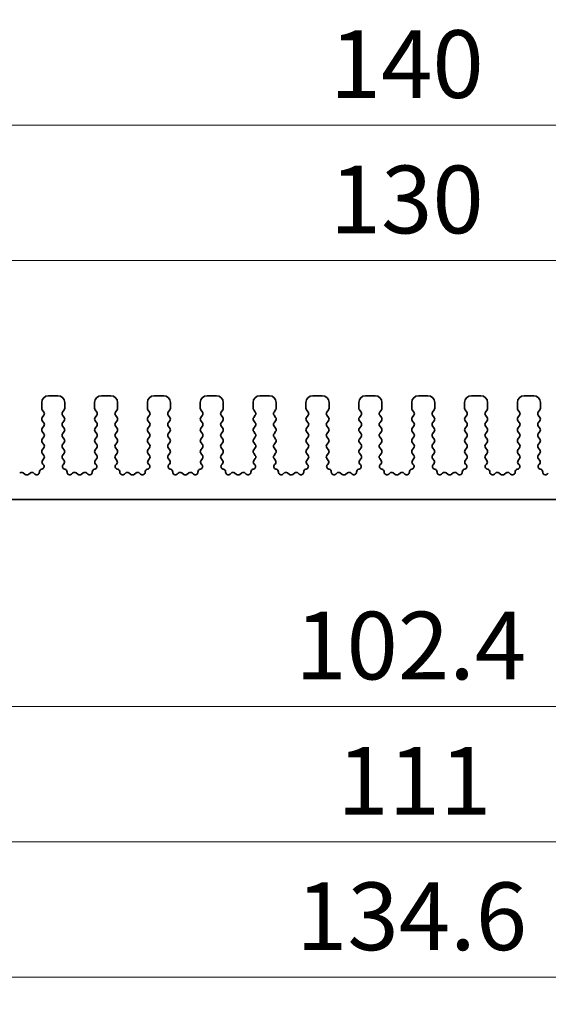
# Model space of a CAD drawing. Units: millimetres. Extents: x 29 to 4174, y 16 to 718.
# Drawn here: x 2172 to 2211, y 309 to 382 of the extents above; entities that cross this region are included whole.
import ezdxf

# ---------------------------------------------------------------- set-up
doc = ezdxf.new("R2010")
doc.units = ezdxf.units.MM
doc.header["$LTSCALE"] = 2
doc.layers.get('Defpoints').update_dxf_attribs({"lineweight": 25})
for name, color, linetype, lineweight in [('Dimension (ISO)', 7, 'Continuous', 18), ('Dimension (ISO) @ 1', 7, 'Continuous', 18), ('Visible (ISO)', 7, 'Continuous', 35)]:
    doc.layers.add(name, color=color, linetype=linetype, lineweight=lineweight)
doc.styles.add('Note Text (TK)', font='MS PGothic.ttf')
doc.dimstyles.new('Default - Method 1b (TK)', dxfattribs={"dimscale": 2, "dimtxt": 2.5, "dimasz": 2.5, "dimexe": 1, "dimexo": 1.5, "dimgap": 1, "dimtad": 1, "dimtoh": 1, "dimrnd": 1e-08, "dimdsep": 46, "dimtxsty": 'Note Text (TK)', "dimcen": 0.09, "dimdle": 5, "dimclrd": 100, "dimclre": 100, "dimclrt": 7, "dimadec": 1, "dimazin": 1, "dimtfac": 1, "dimtmove": 0, "dimatfit": 3, "dimfxl": 0, "dimtolj": 1, "dimlwd": -1, "dimlwe": -1, "dimarcsym": 0})

# ---------------------------------------------------------------- blocks, each defined once
blk = doc.blocks.new('*D53')
at = {"layer": 'Defpoints', "color": 0, "transparency": 16777216}
for p in [(2264.5, 364.024), (2134.5, 349.024), (2264.5, 349.024)]:
    blk.add_point(p, dxfattribs=at)
at = {"layer": 'Dimension (ISO)', "color": 100, "transparency": 16777216}
for p, q in [((2134.5, 352.024), (2134.5, 366.024)), ((2264.5, 352.024), (2264.5, 366.024)), ((2139.5, 364.024), (2259.5, 364.024))]:
    blk.add_line(p, q, dxfattribs=at)
for points in [[(2139.5, 364.857), (2139.5, 363.19), (2134.5, 364.024)], [(2259.5, 364.857), (2259.5, 363.19), (2264.5, 364.024)]]:
    blk.add_solid(points, dxfattribs=at)
at = {"layer": 'Dimension (ISO)', "color": 7, "transparency": 16777216, "insert": (2194.557, 368.524), "char_height": 5, "attachment_point": 4, "style": 'Note Text (TK)'}
blk.add_mtext('\\A1;130', dxfattribs=at)
blk = doc.blocks.new('*D54')
at = {"layer": 'Defpoints', "color": 0, "transparency": 16777216}
for p in [(2269.5, 374.024), (2129.5, 348.204), (2269.5, 348.204)]:
    blk.add_point(p, dxfattribs=at)
at = {"layer": 'Dimension (ISO)', "color": 100, "transparency": 16777216}
for p, q in [((2129.5, 351.204), (2129.5, 376.024)), ((2269.5, 351.204), (2269.5, 376.024)), ((2134.5, 374.024), (2264.5, 374.024))]:
    blk.add_line(p, q, dxfattribs=at)
for points in [[(2134.5, 374.857), (2134.5, 373.19), (2129.5, 374.024)], [(2264.5, 374.857), (2264.5, 373.19), (2269.5, 374.024)]]:
    blk.add_solid(points, dxfattribs=at)
at = {"layer": 'Dimension (ISO)', "color": 7, "transparency": 16777216, "insert": (2194.557, 378.524), "char_height": 5, "attachment_point": 4, "style": 'Note Text (TK)'}
blk.add_mtext('\\A1;140', dxfattribs=at)
blk = doc.blocks.new('_DotSmall')
at = {"color": 0, "linetype": 'ByBlock', "const_width": 0.5}
blk.add_lwpolyline([(-0.0625, 0, 1), (0.0625, 0, 1)], format="xyb", close=True, dxfattribs=at)
blk = doc.blocks.new('*D56')
at = {"layer": 'Defpoints', "color": 0, "transparency": 16777216}
for p in [(2148.3, 341.374), (2250.7, 341.374), (2250.7, 331.074)]:
    blk.add_point(p, dxfattribs=at)
at = {"layer": 'Dimension (ISO)', "color": 100, "transparency": 16777216}
for p, q in [((2148.3, 338.374), (2148.3, 329.074)), ((2250.7, 338.374), (2250.7, 329.074)), ((2148.3, 331.074), (2250.7, 331.074))]:
    blk.add_line(p, q, dxfattribs=at)
at = {"layer": 'Dimension (ISO)', "color": 100, "transparency": 16777216, "xscale": 5, "yscale": 5, "zscale": 5, "rotation": 180}
blk.add_blockref('_DotSmall', (2148.3, 331.074), dxfattribs=at)
at = {"layer": 'Dimension (ISO)', "color": 100, "transparency": 16777216, "xscale": 5, "yscale": 5, "zscale": 5}
blk.add_blockref('_DotSmall', (2250.7, 331.074), dxfattribs=at)
at = {"layer": 'Dimension (ISO)', "color": 7, "transparency": 16777216, "insert": (2192.006, 335.574), "char_height": 5, "attachment_point": 4, "style": 'Note Text (TK)'}
blk.add_mtext('\\A1;102.4', dxfattribs=at)
blk = doc.blocks.new('*D58')
at = {"layer": 'Defpoints', "color": 0, "transparency": 16777216}
for p in [(2144, 346.374), (2255, 346.374), (2255, 321.074)]:
    blk.add_point(p, dxfattribs=at)
at = {"layer": 'Dimension (ISO)', "color": 100, "transparency": 16777216}
for p, q in [((2144, 343.374), (2144, 319.074)), ((2255, 343.374), (2255, 319.074)), ((2149, 321.074), (2250, 321.074))]:
    blk.add_line(p, q, dxfattribs=at)
for points in [[(2149, 321.907), (2149, 320.24), (2144, 321.074)], [(2250, 321.907), (2250, 320.24), (2255, 321.074)]]:
    blk.add_solid(points, dxfattribs=at)
at = {"layer": 'Dimension (ISO)', "color": 7, "transparency": 16777216, "insert": (2195.111, 325.574), "char_height": 5, "attachment_point": 4, "style": 'Note Text (TK)'}
blk.add_mtext('\\A1;111', dxfattribs=at)
blk = doc.blocks.new('*D59')
at = {"layer": 'Defpoints', "color": 0, "transparency": 16777216}
for p in [(2132.2, 340.674), (2266.8, 340.674), (2266.8, 311.074)]:
    blk.add_point(p, dxfattribs=at)
at = {"layer": 'Dimension (ISO)', "color": 100, "transparency": 16777216}
for p, q in [((2132.2, 337.674), (2132.2, 309.074)), ((2266.8, 337.674), (2266.8, 309.074)), ((2137.2, 311.074), (2261.8, 311.074))]:
    blk.add_line(p, q, dxfattribs=at)
for points in [[(2137.2, 311.907), (2137.2, 310.24), (2132.2, 311.074)], [(2261.8, 311.907), (2261.8, 310.24), (2266.8, 311.074)]]:
    blk.add_solid(points, dxfattribs=at)
at = {"layer": 'Dimension (ISO)', "color": 7, "transparency": 16777216, "insert": (2192.071, 315.574), "char_height": 5, "attachment_point": 4, "style": 'Note Text (TK)'}
blk.add_mtext('\\A1;134.6', dxfattribs=at)

msp = doc.modelspace()

# ---------------------------------------------------------------- linework, layer by layer
at = {"layer": 'Visible (ISO)'}
for p, q in [((2173.3, 353.5235), (2173.3, 353.1035)), ((2174.5, 354.0235), (2173.8, 354.0235)), ((2175, 353.1035), (2175, 353.5235)), ((2177.2, 353.5235), (2177.2, 353.1035)), ((2178.4, 354.0235), (2177.7, 354.0235)), ((2178.9, 353.1035), (2178.9, 353.5235)), ((2181.1, 353.5235), (2181.1, 353.1035)), ((2182.3, 354.0235), (2181.6, 354.0235)), ((2182.8, 353.1035), (2182.8, 353.5235)), ((2185, 353.5235), (2185, 353.1035)), ((2186.2, 354.0235), (2185.5, 354.0235)), ((2186.7, 353.1035), (2186.7, 353.5235)), ((2188.9, 353.5235), (2188.9, 353.1035)), ((2190.1, 354.0235), (2189.4, 354.0235)), ((2190.6, 353.1035), (2190.6, 353.5235)), ((2192.8, 353.5235), (2192.8, 353.1035)), ((2194, 354.0235), (2193.3, 354.0235)), ((2194.5, 353.1035), (2194.5, 353.5235)), ((2196.7, 353.5235), (2196.7, 353.1035)), ((2197.9, 354.0235), (2197.2, 354.0235)), ((2198.4, 353.1035), (2198.4, 353.5235)), ((2200.6, 353.5235), (2200.6, 353.1035)), ((2201.8, 354.0235), (2201.1, 354.0235)), ((2202.3, 353.1035), (2202.3, 353.5235)), ((2204.5, 353.5235), (2204.5, 353.1035)), ((2205.7, 354.0235), (2205, 354.0235)), ((2206.2, 353.1035), (2206.2, 353.5235)), ((2208.4, 353.5235), (2208.4, 353.1035)), ((2209.6, 354.0235), (2208.9, 354.0235)), ((2210.1, 353.1035), (2210.1, 353.5235)), ((2173.34, 352.9835), (2173.46, 352.8235)), ((2174.84, 352.8235), (2174.96, 352.9835)), ((2177.24, 352.9835), (2177.36, 352.8235)), ((2178.74, 352.8235), (2178.86, 352.9835)), ((2181.14, 352.9835), (2181.26, 352.8235)), ((2182.64, 352.8235), (2182.76, 352.9835)), ((2185.04, 352.9835), (2185.16, 352.8235)), ((2186.54, 352.8235), (2186.66, 352.9835)), ((2188.94, 352.9835), (2189.06, 352.8235)), ((2190.44, 352.8235), (2190.56, 352.9835)), ((2192.84, 352.9835), (2192.96, 352.8235)), ((2194.34, 352.8235), (2194.46, 352.9835)), ((2196.74, 352.9835), (2196.86, 352.8235)), ((2198.24, 352.8235), (2198.36, 352.9835)), ((2200.64, 352.9835), (2200.76, 352.8235)), ((2202.14, 352.8235), (2202.26, 352.9835)), ((2204.54, 352.9835), (2204.66, 352.8235)), ((2206.04, 352.8235), (2206.16, 352.9835)), ((2208.44, 352.9835), (2208.56, 352.8235)), ((2209.94, 352.8235), (2210.06, 352.9835)), ((2173.46, 352.5835), (2173.34, 352.4235)), ((2173.34, 352.1835), (2173.46, 352.0235)), ((2174.96, 352.4235), (2174.84, 352.5835)), ((2174.84, 352.0235), (2174.96, 352.1835)), ((2177.36, 352.5835), (2177.24, 352.4235)), ((2177.24, 352.1835), (2177.36, 352.0235)), ((2178.86, 352.4235), (2178.74, 352.5835)), ((2178.74, 352.0235), (2178.86, 352.1835)), ((2181.26, 352.5835), (2181.14, 352.4235)), ((2181.14, 352.1835), (2181.26, 352.0235)), ((2182.76, 352.4235), (2182.64, 352.5835)), ((2182.64, 352.0235), (2182.76, 352.1835)), ((2185.16, 352.5835), (2185.04, 352.4235)), ((2185.04, 352.1835), (2185.16, 352.0235)), ((2186.66, 352.4235), (2186.54, 352.5835)), ((2186.54, 352.0235), (2186.66, 352.1835)), ((2189.06, 352.5835), (2188.94, 352.4235)), ((2188.94, 352.1835), (2189.06, 352.0235)), ((2190.56, 352.4235), (2190.44, 352.5835)), ((2190.44, 352.0235), (2190.56, 352.1835)), ((2192.96, 352.5835), (2192.84, 352.4235)), ((2192.84, 352.1835), (2192.96, 352.0235)), ((2194.46, 352.4235), (2194.34, 352.5835)), ((2194.34, 352.0235), (2194.46, 352.1835)), ((2196.86, 352.5835), (2196.74, 352.4235)), ((2196.74, 352.1835), (2196.86, 352.0235)), ((2198.36, 352.4235), (2198.24, 352.5835)), ((2198.24, 352.0235), (2198.36, 352.1835)), ((2200.76, 352.5835), (2200.64, 352.4235)), ((2200.64, 352.1835), (2200.76, 352.0235)), ((2202.26, 352.4235), (2202.14, 352.5835)), ((2202.14, 352.0235), (2202.26, 352.1835)), ((2204.66, 352.5835), (2204.54, 352.4235)), ((2204.54, 352.1835), (2204.66, 352.0235)), ((2206.16, 352.4235), (2206.04, 352.5835)), ((2206.04, 352.0235), (2206.16, 352.1835)), ((2208.56, 352.5835), (2208.44, 352.4235)), ((2208.44, 352.1835), (2208.56, 352.0235)), ((2210.06, 352.4235), (2209.94, 352.5835)), ((2209.94, 352.0235), (2210.06, 352.1835)), ((2173.46, 351.7835), (2173.34, 351.6235)), ((2173.34, 351.3835), (2173.46, 351.2235)), ((2174.96, 351.6235), (2174.84, 351.7835)), ((2174.84, 351.2235), (2174.96, 351.3835)), ((2177.36, 351.7835), (2177.24, 351.6235)), ((2177.24, 351.3835), (2177.36, 351.2235)), ((2178.86, 351.6235), (2178.74, 351.7835)), ((2178.74, 351.2235), (2178.86, 351.3835)), ((2181.26, 351.7835), (2181.14, 351.6235)), ((2181.14, 351.3835), (2181.26, 351.2235)), ((2182.76, 351.6235), (2182.64, 351.7835)), ((2182.64, 351.2235), (2182.76, 351.3835)), ((2185.16, 351.7835), (2185.04, 351.6235)), ((2185.04, 351.3835), (2185.16, 351.2235)), ((2186.66, 351.6235), (2186.54, 351.7835)), ((2186.54, 351.2235), (2186.66, 351.3835)), ((2189.06, 351.7835), (2188.94, 351.6235)), ((2188.94, 351.3835), (2189.06, 351.2235)), ((2190.56, 351.6235), (2190.44, 351.7835)), ((2190.44, 351.2235), (2190.56, 351.3835)), ((2192.96, 351.7835), (2192.84, 351.6235)), ((2192.84, 351.3835), (2192.96, 351.2235)), ((2194.46, 351.6235), (2194.34, 351.7835)), ((2194.34, 351.2235), (2194.46, 351.3835)), ((2196.86, 351.7835), (2196.74, 351.6235)), ((2196.74, 351.3835), (2196.86, 351.2235)), ((2198.36, 351.6235), (2198.24, 351.7835)), ((2198.24, 351.2235), (2198.36, 351.3835)), ((2200.76, 351.7835), (2200.64, 351.6235)), ((2200.64, 351.3835), (2200.76, 351.2235)), ((2202.26, 351.6235), (2202.14, 351.7835)), ((2202.14, 351.2235), (2202.26, 351.3835)), ((2204.66, 351.7835), (2204.54, 351.6235)), ((2204.54, 351.3835), (2204.66, 351.2235)), ((2206.16, 351.6235), (2206.04, 351.7835)), ((2206.04, 351.2235), (2206.16, 351.3835)), ((2208.56, 351.7835), (2208.44, 351.6235)), ((2208.44, 351.3835), (2208.56, 351.2235)), ((2210.06, 351.6235), (2209.94, 351.7835)), ((2209.94, 351.2235), (2210.06, 351.3835)), ((2173.46, 350.9835), (2173.34, 350.8235)), ((2173.34, 350.5835), (2173.46, 350.4235)), ((2174.96, 350.8235), (2174.84, 350.9835)), ((2174.84, 350.4235), (2174.96, 350.5835)), ((2177.36, 350.9835), (2177.24, 350.8235)), ((2177.24, 350.5835), (2177.36, 350.4235)), ((2178.86, 350.8235), (2178.74, 350.9835)), ((2178.74, 350.4235), (2178.86, 350.5835)), ((2181.26, 350.9835), (2181.14, 350.8235)), ((2181.14, 350.5835), (2181.26, 350.4235)), ((2182.76, 350.8235), (2182.64, 350.9835)), ((2182.64, 350.4235), (2182.76, 350.5835)), ((2185.16, 350.9835), (2185.04, 350.8235)), ((2185.04, 350.5835), (2185.16, 350.4235)), ((2186.66, 350.8235), (2186.54, 350.9835)), ((2186.54, 350.4235), (2186.66, 350.5835)), ((2189.06, 350.9835), (2188.94, 350.8235)), ((2188.94, 350.5835), (2189.06, 350.4235)), ((2190.56, 350.8235), (2190.44, 350.9835)), ((2190.44, 350.4235), (2190.56, 350.5835)), ((2192.96, 350.9835), (2192.84, 350.8235)), ((2192.84, 350.5835), (2192.96, 350.4235)), ((2194.46, 350.8235), (2194.34, 350.9835)), ((2194.34, 350.4235), (2194.46, 350.5835)), ((2196.86, 350.9835), (2196.74, 350.8235)), ((2196.74, 350.5835), (2196.86, 350.4235)), ((2198.36, 350.8235), (2198.24, 350.9835)), ((2198.24, 350.4235), (2198.36, 350.5835)), ((2200.76, 350.9835), (2200.64, 350.8235)), ((2200.64, 350.5835), (2200.76, 350.4235)), ((2202.26, 350.8235), (2202.14, 350.9835)), ((2202.14, 350.4235), (2202.26, 350.5835)), ((2204.66, 350.9835), (2204.54, 350.8235)), ((2204.54, 350.5835), (2204.66, 350.4235)), ((2206.16, 350.8235), (2206.04, 350.9835)), ((2206.04, 350.4235), (2206.16, 350.5835)), ((2208.56, 350.9835), (2208.44, 350.8235)), ((2208.44, 350.5835), (2208.56, 350.4235)), ((2210.06, 350.8235), (2209.94, 350.9835)), ((2209.94, 350.4235), (2210.06, 350.5835)), ((2173.46, 350.1835), (2173.34, 350.0235)), ((2174.96, 350.0235), (2174.84, 350.1835)), ((2177.36, 350.1835), (2177.24, 350.0235)), ((2178.86, 350.0235), (2178.74, 350.1835)), ((2181.26, 350.1835), (2181.14, 350.0235)), ((2182.76, 350.0235), (2182.64, 350.1835)), ((2185.16, 350.1835), (2185.04, 350.0235)), ((2186.66, 350.0235), (2186.54, 350.1835)), ((2189.06, 350.1835), (2188.94, 350.0235)), ((2190.56, 350.0235), (2190.44, 350.1835)), ((2192.96, 350.1835), (2192.84, 350.0235)), ((2194.46, 350.0235), (2194.34, 350.1835)), ((2196.86, 350.1835), (2196.74, 350.0235)), ((2198.36, 350.0235), (2198.24, 350.1835)), ((2200.76, 350.1835), (2200.64, 350.0235)), ((2202.26, 350.0235), (2202.14, 350.1835)), ((2204.66, 350.1835), (2204.54, 350.0235)), ((2206.16, 350.0235), (2206.04, 350.1835)), ((2208.56, 350.1835), (2208.44, 350.0235)), ((2210.06, 350.0235), (2209.94, 350.1835)), ((2173.34, 349.7835), (2173.46, 349.6235)), ((2173.46, 349.3835), (2173.3543, 349.2427)), ((2174.84, 349.6235), (2174.96, 349.7835)), ((2174.9457, 349.2427), (2174.84, 349.3835)), ((2177.24, 349.7835), (2177.36, 349.6235)), ((2177.36, 349.3835), (2177.2543, 349.2427)), ((2178.74, 349.6235), (2178.86, 349.7835)), ((2178.8457, 349.2427), (2178.74, 349.3835)), ((2181.14, 349.7835), (2181.26, 349.6235)), ((2181.26, 349.3835), (2181.1543, 349.2427)), ((2182.64, 349.6235), (2182.76, 349.7835)), ((2182.7457, 349.2427), (2182.64, 349.3835)), ((2185.04, 349.7835), (2185.16, 349.6235)), ((2185.16, 349.3835), (2185.0543, 349.2427)), ((2186.54, 349.6235), (2186.66, 349.7835)), ((2186.6457, 349.2427), (2186.54, 349.3835)), ((2188.94, 349.7835), (2189.06, 349.6235)), ((2189.06, 349.3835), (2188.9543, 349.2427)), ((2190.44, 349.6235), (2190.56, 349.7835)), ((2190.5457, 349.2427), (2190.44, 349.3835)), ((2192.84, 349.7835), (2192.96, 349.6235)), ((2192.96, 349.3835), (2192.8543, 349.2427)), ((2194.34, 349.6235), (2194.46, 349.7835)), ((2194.4457, 349.2427), (2194.34, 349.3835)), ((2196.74, 349.7835), (2196.86, 349.6235)), ((2196.86, 349.3835), (2196.7543, 349.2427)), ((2198.24, 349.6235), (2198.36, 349.7835)), ((2198.3457, 349.2427), (2198.24, 349.3835)), ((2200.64, 349.7835), (2200.76, 349.6235)), ((2200.76, 349.3835), (2200.6543, 349.2427)), ((2202.14, 349.6235), (2202.26, 349.7835)), ((2202.2457, 349.2427), (2202.14, 349.3835)), ((2204.54, 349.7835), (2204.66, 349.6235)), ((2204.66, 349.3835), (2204.5543, 349.2427)), ((2206.04, 349.6235), (2206.16, 349.7835)), ((2206.1457, 349.2427), (2206.04, 349.3835)), ((2208.44, 349.7835), (2208.56, 349.6235)), ((2208.56, 349.3835), (2208.4543, 349.2427)), ((2209.94, 349.6235), (2210.06, 349.7835)), ((2210.0457, 349.2427), (2209.94, 349.3835)), ((2173.3195, 348.5992), (2173.2894, 348.5926)), ((2173.3733, 348.9809), (2173.418, 348.9364)), ((2174.882, 348.9364), (2174.9267, 348.9809)), ((2175.0106, 348.5926), (2174.9805, 348.5992)), ((2177.2195, 348.5992), (2177.1894, 348.5926)), ((2177.2733, 348.9809), (2177.318, 348.9364)), ((2178.782, 348.9364), (2178.8267, 348.9809)), ((2178.9106, 348.5926), (2178.8805, 348.5992)), ((2181.1195, 348.5992), (2181.0894, 348.5926)), ((2181.1733, 348.9809), (2181.218, 348.9364)), ((2182.682, 348.9364), (2182.7267, 348.9809)), ((2182.8106, 348.5926), (2182.7805, 348.5992)), ((2185.0195, 348.5992), (2184.9894, 348.5926)), ((2185.0733, 348.9809), (2185.118, 348.9364)), ((2186.582, 348.9364), (2186.6267, 348.9809)), ((2186.7106, 348.5926), (2186.6805, 348.5992)), ((2188.9195, 348.5992), (2188.8894, 348.5926)), ((2188.9733, 348.9809), (2189.018, 348.9364)), ((2190.482, 348.9364), (2190.5267, 348.9809)), ((2190.6106, 348.5926), (2190.5805, 348.5992)), ((2192.8195, 348.5992), (2192.7894, 348.5926)), ((2192.8733, 348.9809), (2192.918, 348.9364)), ((2194.382, 348.9364), (2194.4267, 348.9809)), ((2194.5106, 348.5926), (2194.4805, 348.5992)), ((2196.7195, 348.5992), (2196.6894, 348.5926)), ((2196.7733, 348.9809), (2196.818, 348.9364)), ((2198.282, 348.9364), (2198.3267, 348.9809)), ((2198.4106, 348.5926), (2198.3805, 348.5992)), ((2200.6195, 348.5992), (2200.5894, 348.5926)), ((2200.6733, 348.9809), (2200.718, 348.9364)), ((2202.182, 348.9364), (2202.2267, 348.9809)), ((2202.3106, 348.5926), (2202.2805, 348.5992)), ((2204.5195, 348.5992), (2204.4894, 348.5926)), ((2204.5733, 348.9809), (2204.618, 348.9364)), ((2206.082, 348.9364), (2206.1267, 348.9809)), ((2206.2106, 348.5926), (2206.1805, 348.5992)), ((2208.4195, 348.5992), (2208.3894, 348.5926)), ((2208.4733, 348.9809), (2208.518, 348.9364)), ((2209.982, 348.9364), (2210.0267, 348.9809)), ((2210.1106, 348.5926), (2210.0805, 348.5992)), ((2172.08, 348.2135), (2171.933, 348.3238)), ((2172.467, 348.3238), (2172.32, 348.2135)), ((2172.7967, 348.2427), (2172.7224, 348.311)), ((2175.5776, 348.311), (2175.5033, 348.2427)), ((2175.98, 348.2135), (2175.833, 348.3238)), ((2176.367, 348.3238), (2176.22, 348.2135)), ((2176.6967, 348.2427), (2176.6224, 348.311)), ((2179.4776, 348.311), (2179.4033, 348.2427)), ((2179.88, 348.2135), (2179.733, 348.3238)), ((2180.267, 348.3238), (2180.12, 348.2135)), ((2180.5967, 348.2427), (2180.5224, 348.311)), ((2183.3776, 348.311), (2183.3033, 348.2427)), ((2183.78, 348.2135), (2183.633, 348.3238)), ((2184.167, 348.3238), (2184.02, 348.2135)), ((2184.4967, 348.2427), (2184.4224, 348.311)), ((2187.2776, 348.311), (2187.2033, 348.2427)), ((2187.68, 348.2135), (2187.533, 348.3238)), ((2188.067, 348.3238), (2187.92, 348.2135)), ((2188.3967, 348.2427), (2188.3224, 348.311)), ((2191.1776, 348.311), (2191.1033, 348.2427)), ((2191.58, 348.2135), (2191.433, 348.3238)), ((2191.967, 348.3238), (2191.82, 348.2135)), ((2192.2967, 348.2427), (2192.2224, 348.311)), ((2195.0776, 348.311), (2195.0033, 348.2427)), ((2195.48, 348.2135), (2195.333, 348.3238)), ((2195.867, 348.3238), (2195.72, 348.2135)), ((2196.1967, 348.2427), (2196.1224, 348.311)), ((2198.9776, 348.311), (2198.9033, 348.2427)), ((2199.38, 348.2135), (2199.233, 348.3238)), ((2199.767, 348.3238), (2199.62, 348.2135)), ((2200.0967, 348.2427), (2200.0224, 348.311)), ((2202.8776, 348.311), (2202.8033, 348.2427)), ((2203.28, 348.2135), (2203.133, 348.3238)), ((2203.667, 348.3238), (2203.52, 348.2135)), ((2203.9967, 348.2427), (2203.9224, 348.311)), ((2206.7776, 348.311), (2206.7033, 348.2427)), ((2207.18, 348.2135), (2207.033, 348.3238)), ((2207.567, 348.3238), (2207.42, 348.2135)), ((2207.8967, 348.2427), (2207.8224, 348.311)), ((2210.6776, 348.311), (2210.6033, 348.2427)), ((2148.6, 346.3735), (2250.4, 346.3735))]:
    msp.add_line(p, q, dxfattribs=at)
for centre, radius, start, end in [((2173.8, 353.5235), 0.5, 90, 180), ((2174.5, 353.5235), 0.5, 0, 90), ((2177.7, 353.5235), 0.5, 90, 180), ((2178.4, 353.5235), 0.5, 0, 90), ((2181.6, 353.5235), 0.5, 90, 180), ((2182.3, 353.5235), 0.5, 0, 90), ((2185.5, 353.5235), 0.5, 90, 180), ((2186.2, 353.5235), 0.5, 0, 90), ((2189.4, 353.5235), 0.5, 90, 180), ((2190.1, 353.5235), 0.5, 0, 90), ((2193.3, 353.5235), 0.5, 90, 180), ((2194, 353.5235), 0.5, 0, 90), ((2197.2, 353.5235), 0.5, 90, 180), ((2197.9, 353.5235), 0.5, 0, 90), ((2201.1, 353.5235), 0.5, 90, 180), ((2201.8, 353.5235), 0.5, 0, 90), ((2205, 353.5235), 0.5, 90, 180), ((2205.7, 353.5235), 0.5, 0, 90), ((2208.9, 353.5235), 0.5, 90, 180), ((2209.6, 353.5235), 0.5, 0, 90), ((2173.5, 353.1035), 0.2, 180, 216.869898), ((2173.3, 352.7035), 0.2, 323.130102, 36.869898), ((2175, 352.7035), 0.2, 143.130102, 216.869898), ((2174.8, 353.1035), 0.2, 323.130102, 0), ((2177.4, 353.1035), 0.2, 180, 216.869898), ((2177.2, 352.7035), 0.2, 323.130102, 36.869898), ((2178.9, 352.7035), 0.2, 143.130102, 216.869898), ((2178.7, 353.1035), 0.2, 323.130102, 0), ((2181.3, 353.1035), 0.2, 180, 216.869898), ((2181.1, 352.7035), 0.2, 323.130102, 36.869898), ((2182.8, 352.7035), 0.2, 143.130102, 216.869898), ((2182.6, 353.1035), 0.2, 323.130102, 0), ((2185.2, 353.1035), 0.2, 180, 216.869898), ((2185, 352.7035), 0.2, 323.130102, 36.869898), ((2186.7, 352.7035), 0.2, 143.130102, 216.869898), ((2186.5, 353.1035), 0.2, 323.130102, 0), ((2189.1, 353.1035), 0.2, 180, 216.869898), ((2188.9, 352.7035), 0.2, 323.130102, 36.869898), ((2190.6, 352.7035), 0.2, 143.130102, 216.869898), ((2190.4, 353.1035), 0.2, 323.130102, 0), ((2193, 353.1035), 0.2, 180, 216.869898), ((2192.8, 352.7035), 0.2, 323.130102, 36.869898), ((2194.5, 352.7035), 0.2, 143.130102, 216.869898), ((2194.3, 353.1035), 0.2, 323.130102, 0), ((2196.9, 353.1035), 0.2, 180, 216.869898), ((2196.7, 352.7035), 0.2, 323.130102, 36.869898), ((2198.4, 352.7035), 0.2, 143.130102, 216.869898), ((2198.2, 353.1035), 0.2, 323.130102, 0), ((2200.8, 353.1035), 0.2, 180, 216.869898), ((2200.6, 352.7035), 0.2, 323.130102, 36.869898), ((2202.3, 352.7035), 0.2, 143.130102, 216.869898), ((2202.1, 353.1035), 0.2, 323.130102, 0), ((2204.7, 353.1035), 0.2, 180, 216.869898), ((2204.5, 352.7035), 0.2, 323.130102, 36.869898), ((2206.2, 352.7035), 0.2, 143.130102, 216.869898), ((2206, 353.1035), 0.2, 323.130102, 0), ((2208.6, 353.1035), 0.2, 180, 216.869898), ((2208.4, 352.7035), 0.2, 323.130102, 36.869898), ((2210.1, 352.7035), 0.2, 143.130102, 216.869898), ((2209.9, 353.1035), 0.2, 323.130102, 0), ((2173.5, 352.3035), 0.2, 143.130102, 216.869898), ((2173.3, 351.9035), 0.2, 323.130102, 36.869898), ((2175, 351.9035), 0.2, 143.130102, 216.869898), ((2174.8, 352.3035), 0.2, 323.130102, 36.869898), ((2177.4, 352.3035), 0.2, 143.130102, 216.869898), ((2177.2, 351.9035), 0.2, 323.130102, 36.869898), ((2178.9, 351.9035), 0.2, 143.130102, 216.869898), ((2178.7, 352.3035), 0.2, 323.130102, 36.869898), ((2181.3, 352.3035), 0.2, 143.130102, 216.869898), ((2181.1, 351.9035), 0.2, 323.130102, 36.869898), ((2182.8, 351.9035), 0.2, 143.130102, 216.869898), ((2182.6, 352.3035), 0.2, 323.130102, 36.869898), ((2185.2, 352.3035), 0.2, 143.130102, 216.869898), ((2185, 351.9035), 0.2, 323.130102, 36.869898), ((2186.7, 351.9035), 0.2, 143.130102, 216.869898), ((2186.5, 352.3035), 0.2, 323.130102, 36.869898), ((2189.1, 352.3035), 0.2, 143.130102, 216.869898), ((2188.9, 351.9035), 0.2, 323.130102, 36.869898), ((2190.6, 351.9035), 0.2, 143.130102, 216.869898), ((2190.4, 352.3035), 0.2, 323.130102, 36.869898), ((2193, 352.3035), 0.2, 143.130102, 216.869898), ((2192.8, 351.9035), 0.2, 323.130102, 36.869898), ((2194.5, 351.9035), 0.2, 143.130102, 216.869898), ((2194.3, 352.3035), 0.2, 323.130102, 36.869898), ((2196.9, 352.3035), 0.2, 143.130102, 216.869898), ((2196.7, 351.9035), 0.2, 323.130102, 36.869898), ((2198.4, 351.9035), 0.2, 143.130102, 216.869898), ((2198.2, 352.3035), 0.2, 323.130102, 36.869898), ((2200.8, 352.3035), 0.2, 143.130102, 216.869898), ((2200.6, 351.9035), 0.2, 323.130102, 36.869898), ((2202.3, 351.9035), 0.2, 143.130102, 216.869898), ((2202.1, 352.3035), 0.2, 323.130102, 36.869898), ((2204.7, 352.3035), 0.2, 143.130102, 216.869898), ((2204.5, 351.9035), 0.2, 323.130102, 36.869898), ((2206.2, 351.9035), 0.2, 143.130102, 216.869898), ((2206, 352.3035), 0.2, 323.130102, 36.869898), ((2208.6, 352.3035), 0.2, 143.130102, 216.869898), ((2208.4, 351.9035), 0.2, 323.130102, 36.869898), ((2210.1, 351.9035), 0.2, 143.130102, 216.869898), ((2209.9, 352.3035), 0.2, 323.130102, 36.869898), ((2173.5, 351.5035), 0.2, 143.130102, 216.869898), ((2174.8, 351.5035), 0.2, 323.130102, 36.869898), ((2177.4, 351.5035), 0.2, 143.130102, 216.869898), ((2178.7, 351.5035), 0.2, 323.130102, 36.869898), ((2181.3, 351.5035), 0.2, 143.130102, 216.869898), ((2182.6, 351.5035), 0.2, 323.130102, 36.869898), ((2185.2, 351.5035), 0.2, 143.130102, 216.869898), ((2186.5, 351.5035), 0.2, 323.130102, 36.869898), ((2189.1, 351.5035), 0.2, 143.130102, 216.869898), ((2190.4, 351.5035), 0.2, 323.130102, 36.869898), ((2193, 351.5035), 0.2, 143.130102, 216.869898), ((2194.3, 351.5035), 0.2, 323.130102, 36.869898), ((2196.9, 351.5035), 0.2, 143.130102, 216.869898), ((2198.2, 351.5035), 0.2, 323.130102, 36.869898), ((2200.8, 351.5035), 0.2, 143.130102, 216.869898), ((2202.1, 351.5035), 0.2, 323.130102, 36.869898), ((2204.7, 351.5035), 0.2, 143.130102, 216.869898), ((2206, 351.5035), 0.2, 323.130102, 36.869898), ((2208.6, 351.5035), 0.2, 143.130102, 216.869898), ((2209.9, 351.5035), 0.2, 323.130102, 36.869898), ((2173.5, 350.7035), 0.2, 143.130102, 216.869898), ((2173.3, 351.1035), 0.2, 323.130102, 36.869898), ((2175, 351.1035), 0.2, 143.130102, 216.869898), ((2174.8, 350.7035), 0.2, 323.130102, 36.869898), ((2177.4, 350.7035), 0.2, 143.130102, 216.869898), ((2177.2, 351.1035), 0.2, 323.130102, 36.869898), ((2178.9, 351.1035), 0.2, 143.130102, 216.869898), ((2178.7, 350.7035), 0.2, 323.130102, 36.869898), ((2181.3, 350.7035), 0.2, 143.130102, 216.869898), ((2181.1, 351.1035), 0.2, 323.130102, 36.869898), ((2182.8, 351.1035), 0.2, 143.130102, 216.869898), ((2182.6, 350.7035), 0.2, 323.130102, 36.869898), ((2185.2, 350.7035), 0.2, 143.130102, 216.869898), ((2185, 351.1035), 0.2, 323.130102, 36.869898), ((2186.7, 351.1035), 0.2, 143.130102, 216.869898), ((2186.5, 350.7035), 0.2, 323.130102, 36.869898), ((2189.1, 350.7035), 0.2, 143.130102, 216.869898), ((2188.9, 351.1035), 0.2, 323.130102, 36.869898), ((2190.6, 351.1035), 0.2, 143.130102, 216.869898), ((2190.4, 350.7035), 0.2, 323.130102, 36.869898), ((2193, 350.7035), 0.2, 143.130102, 216.869898), ((2192.8, 351.1035), 0.2, 323.130102, 36.869898), ((2194.5, 351.1035), 0.2, 143.130102, 216.869898), ((2194.3, 350.7035), 0.2, 323.130102, 36.869898), ((2196.9, 350.7035), 0.2, 143.130102, 216.869898), ((2196.7, 351.1035), 0.2, 323.130102, 36.869898), ((2198.4, 351.1035), 0.2, 143.130102, 216.869898), ((2198.2, 350.7035), 0.2, 323.130102, 36.869898), ((2200.8, 350.7035), 0.2, 143.130102, 216.869898), ((2200.6, 351.1035), 0.2, 323.130102, 36.869898), ((2202.3, 351.1035), 0.2, 143.130102, 216.869898), ((2202.1, 350.7035), 0.2, 323.130102, 36.869898), ((2204.7, 350.7035), 0.2, 143.130102, 216.869898), ((2204.5, 351.1035), 0.2, 323.130102, 36.869898), ((2206.2, 351.1035), 0.2, 143.130102, 216.869898), ((2206, 350.7035), 0.2, 323.130102, 36.869898), ((2208.6, 350.7035), 0.2, 143.130102, 216.869898), ((2208.4, 351.1035), 0.2, 323.130102, 36.869898), ((2210.1, 351.1035), 0.2, 143.130102, 216.869898), ((2209.9, 350.7035), 0.2, 323.130102, 36.869898), ((2173.5, 349.9035), 0.2, 143.130102, 216.869898), ((2173.3, 350.3035), 0.2, 323.130102, 36.869898), ((2175, 350.3035), 0.2, 143.130102, 216.869898), ((2174.8, 349.9035), 0.2, 323.130102, 36.869898), ((2177.4, 349.9035), 0.2, 143.130102, 216.869898), ((2177.2, 350.3035), 0.2, 323.130102, 36.869898), ((2178.9, 350.3035), 0.2, 143.130102, 216.869898), ((2178.7, 349.9035), 0.2, 323.130102, 36.869898), ((2181.3, 349.9035), 0.2, 143.130102, 216.869898), ((2181.1, 350.3035), 0.2, 323.130102, 36.869898), ((2182.8, 350.3035), 0.2, 143.130102, 216.869898), ((2182.6, 349.9035), 0.2, 323.130102, 36.869898), ((2185.2, 349.9035), 0.2, 143.130102, 216.869898), ((2185, 350.3035), 0.2, 323.130102, 36.869898), ((2186.7, 350.3035), 0.2, 143.130102, 216.869898), ((2186.5, 349.9035), 0.2, 323.130102, 36.869898), ((2189.1, 349.9035), 0.2, 143.130102, 216.869898), ((2188.9, 350.3035), 0.2, 323.130102, 36.869898), ((2190.6, 350.3035), 0.2, 143.130102, 216.869898), ((2190.4, 349.9035), 0.2, 323.130102, 36.869898), ((2193, 349.9035), 0.2, 143.130102, 216.869898), ((2192.8, 350.3035), 0.2, 323.130102, 36.869898), ((2194.5, 350.3035), 0.2, 143.130102, 216.869898), ((2194.3, 349.9035), 0.2, 323.130102, 36.869898), ((2196.9, 349.9035), 0.2, 143.130102, 216.869898), ((2196.7, 350.3035), 0.2, 323.130102, 36.869898), ((2198.4, 350.3035), 0.2, 143.130102, 216.869898), ((2198.2, 349.9035), 0.2, 323.130102, 36.869898), ((2200.8, 349.9035), 0.2, 143.130102, 216.869898), ((2200.6, 350.3035), 0.2, 323.130102, 36.869898), ((2202.3, 350.3035), 0.2, 143.130102, 216.869898), ((2202.1, 349.9035), 0.2, 323.130102, 36.869898), ((2204.7, 349.9035), 0.2, 143.130102, 216.869898), ((2204.5, 350.3035), 0.2, 323.130102, 36.869898), ((2206.2, 350.3035), 0.2, 143.130102, 216.869898), ((2206, 349.9035), 0.2, 323.130102, 36.869898), ((2208.6, 349.9035), 0.2, 143.130102, 216.869898), ((2208.4, 350.3035), 0.2, 323.130102, 36.869898), ((2210.1, 350.3035), 0.2, 143.130102, 216.869898), ((2209.9, 349.9035), 0.2, 323.130102, 36.869898), ((2173.5143, 349.1227), 0.2, 143.130102, 225.146416), ((2173.3, 349.5035), 0.2, 323.130102, 36.869898), ((2175, 349.5035), 0.2, 143.130102, 216.869898), ((2174.7857, 349.1227), 0.2, 314.853584, 36.869898), ((2177.4143, 349.1227), 0.2, 143.130102, 225.146416), ((2177.2, 349.5035), 0.2, 323.130102, 36.869898), ((2178.9, 349.5035), 0.2, 143.130102, 216.869898), ((2178.6857, 349.1227), 0.2, 314.853584, 36.869898), ((2181.3143, 349.1227), 0.2, 143.130102, 225.146416), ((2181.1, 349.5035), 0.2, 323.130102, 36.869898), ((2182.8, 349.5035), 0.2, 143.130102, 216.869898), ((2182.5857, 349.1227), 0.2, 314.853584, 36.869898), ((2185.2143, 349.1227), 0.2, 143.130102, 225.146416), ((2185, 349.5035), 0.2, 323.130102, 36.869898), ((2186.7, 349.5035), 0.2, 143.130102, 216.869898), ((2186.4857, 349.1227), 0.2, 314.853584, 36.869898), ((2189.1143, 349.1227), 0.2, 143.130102, 225.146416), ((2188.9, 349.5035), 0.2, 323.130102, 36.869898), ((2190.6, 349.5035), 0.2, 143.130102, 216.869898), ((2190.3857, 349.1227), 0.2, 314.853584, 36.869898), ((2193.0143, 349.1227), 0.2, 143.130102, 225.146416), ((2192.8, 349.5035), 0.2, 323.130102, 36.869898), ((2194.5, 349.5035), 0.2, 143.130102, 216.869898), ((2194.2857, 349.1227), 0.2, 314.853584, 36.869898), ((2196.9143, 349.1227), 0.2, 143.130102, 225.146416), ((2196.7, 349.5035), 0.2, 323.130102, 36.869898), ((2198.4, 349.5035), 0.2, 143.130102, 216.869898), ((2198.1857, 349.1227), 0.2, 314.853584, 36.869898), ((2200.8143, 349.1227), 0.2, 143.130102, 225.146416), ((2200.6, 349.5035), 0.2, 323.130102, 36.869898), ((2202.3, 349.5035), 0.2, 143.130102, 216.869898), ((2202.0857, 349.1227), 0.2, 314.853584, 36.869898), ((2204.7143, 349.1227), 0.2, 143.130102, 225.146416), ((2204.5, 349.5035), 0.2, 323.130102, 36.869898), ((2206.2, 349.5035), 0.2, 143.130102, 216.869898), ((2205.9857, 349.1227), 0.2, 314.853584, 36.869898), ((2208.6143, 349.1227), 0.2, 143.130102, 225.146416), ((2208.4, 349.5035), 0.2, 323.130102, 36.869898), ((2210.1, 349.5035), 0.2, 143.130102, 216.869898), ((2209.8857, 349.1227), 0.2, 314.853584, 36.869898), ((2172.932, 348.39), 0.2, 227.405872, 1.03716), ((2173.332, 348.3972), 0.2, 102.289017, 181.03716), ((2173.2769, 348.7946), 0.2, 282.289017, 45.146416), ((2175.0231, 348.7946), 0.2, 134.853584, 257.710983), ((2174.968, 348.3972), 0.2, 358.96284, 77.710983), ((2175.368, 348.39), 0.2, 178.96284, 312.594128), ((2176.832, 348.39), 0.2, 227.405872, 1.03716), ((2177.232, 348.3972), 0.2, 102.289017, 181.03716), ((2177.1769, 348.7946), 0.2, 282.289017, 45.146416), ((2178.9231, 348.7946), 0.2, 134.853584, 257.710983), ((2178.868, 348.3972), 0.2, 358.96284, 77.710983), ((2179.268, 348.39), 0.2, 178.96284, 312.594128), ((2180.732, 348.39), 0.2, 227.405872, 1.03716), ((2181.132, 348.3972), 0.2, 102.289017, 181.03716), ((2181.0769, 348.7946), 0.2, 282.289017, 45.146416), ((2182.8231, 348.7946), 0.2, 134.853584, 257.710983), ((2182.768, 348.3972), 0.2, 358.96284, 77.710983), ((2183.168, 348.39), 0.2, 178.96284, 312.594128), ((2184.632, 348.39), 0.2, 227.405872, 1.03716), ((2185.032, 348.3972), 0.2, 102.289017, 181.03716), ((2184.9769, 348.7946), 0.2, 282.289017, 45.146416), ((2186.7231, 348.7946), 0.2, 134.853584, 257.710983), ((2186.668, 348.3972), 0.2, 358.96284, 77.710983), ((2187.068, 348.39), 0.2, 178.96284, 312.594128), ((2188.532, 348.39), 0.2, 227.405872, 1.03716), ((2188.932, 348.3972), 0.2, 102.289017, 181.03716), ((2188.8769, 348.7946), 0.2, 282.289017, 45.146416), ((2190.6231, 348.7946), 0.2, 134.853584, 257.710983), ((2190.568, 348.3972), 0.2, 358.96284, 77.710983), ((2190.968, 348.39), 0.2, 178.96284, 312.594128), ((2192.432, 348.39), 0.2, 227.405872, 1.03716), ((2192.832, 348.3972), 0.2, 102.289017, 181.03716), ((2192.7769, 348.7946), 0.2, 282.289017, 45.146416), ((2194.5231, 348.7946), 0.2, 134.853584, 257.710983), ((2194.468, 348.3972), 0.2, 358.96284, 77.710983), ((2194.868, 348.39), 0.2, 178.96284, 312.594128), ((2196.332, 348.39), 0.2, 227.405872, 1.03716), ((2196.732, 348.3972), 0.2, 102.289017, 181.03716), ((2196.6769, 348.7946), 0.2, 282.289017, 45.146416), ((2198.4231, 348.7946), 0.2, 134.853584, 257.710983), ((2198.368, 348.3972), 0.2, 358.96284, 77.710983), ((2198.768, 348.39), 0.2, 178.96284, 312.594128), ((2200.232, 348.39), 0.2, 227.405872, 1.03716), ((2200.632, 348.3972), 0.2, 102.289017, 181.03716), ((2200.5769, 348.7946), 0.2, 282.289017, 45.146416), ((2202.3231, 348.7946), 0.2, 134.853584, 257.710983), ((2202.268, 348.3972), 0.2, 358.96284, 77.710983), ((2202.668, 348.39), 0.2, 178.96284, 312.594128), ((2204.132, 348.39), 0.2, 227.405872, 1.03716), ((2204.532, 348.3972), 0.2, 102.289017, 181.03716), ((2204.4769, 348.7946), 0.2, 282.289017, 45.146416), ((2206.2231, 348.7946), 0.2, 134.853584, 257.710983), ((2206.168, 348.3972), 0.2, 358.96284, 77.710983), ((2206.568, 348.39), 0.2, 178.96284, 312.594128), ((2208.032, 348.39), 0.2, 227.405872, 1.03716), ((2208.432, 348.3972), 0.2, 102.289017, 181.03716), ((2208.3769, 348.7946), 0.2, 282.289017, 45.146416), ((2210.1231, 348.7946), 0.2, 134.853584, 257.710983), ((2210.068, 348.3972), 0.2, 358.96284, 77.710983), ((2210.468, 348.39), 0.2, 178.96284, 312.594128), ((2171.813, 348.1638), 0.2, 53.130102, 132.594128), ((2172.2, 348.3735), 0.2, 233.130102, 306.869898), ((2172.587, 348.1638), 0.2, 47.405872, 126.869898), ((2175.713, 348.1638), 0.2, 53.130102, 132.594128), ((2176.1, 348.3735), 0.2, 233.130102, 306.869898), ((2176.487, 348.1638), 0.2, 47.405872, 126.869898), ((2179.613, 348.1638), 0.2, 53.130102, 132.594128), ((2180, 348.3735), 0.2, 233.130102, 306.869898), ((2180.387, 348.1638), 0.2, 47.405872, 126.869898), ((2183.513, 348.1638), 0.2, 53.130102, 132.594128), ((2183.9, 348.3735), 0.2, 233.130102, 306.869898), ((2184.287, 348.1638), 0.2, 47.405872, 126.869898), ((2187.413, 348.1638), 0.2, 53.130102, 132.594128), ((2187.8, 348.3735), 0.2, 233.130102, 306.869898), ((2188.187, 348.1638), 0.2, 47.405872, 126.869898), ((2191.313, 348.1638), 0.2, 53.130102, 132.594128), ((2191.7, 348.3735), 0.2, 233.130102, 306.869898), ((2192.087, 348.1638), 0.2, 47.405872, 126.869898), ((2195.213, 348.1638), 0.2, 53.130102, 132.594128), ((2195.6, 348.3735), 0.2, 233.130102, 306.869898), ((2195.987, 348.1638), 0.2, 47.405872, 126.869898), ((2199.113, 348.1638), 0.2, 53.130102, 132.594128), ((2199.5, 348.3735), 0.2, 233.130102, 306.869898), ((2199.887, 348.1638), 0.2, 47.405872, 126.869898), ((2203.013, 348.1638), 0.2, 53.130102, 132.594128), ((2203.4, 348.3735), 0.2, 233.130102, 306.869898), ((2203.787, 348.1638), 0.2, 47.405872, 126.869898), ((2206.913, 348.1638), 0.2, 53.130102, 132.594128), ((2207.3, 348.3735), 0.2, 233.130102, 306.869898), ((2207.687, 348.1638), 0.2, 47.405872, 126.869898)]:
    msp.add_arc(centre, radius, start, end, dxfattribs=at)

# ---------------------------------------------------------------- dimensions: what is measured, and where the dimension line sits
at = {"layer": 'Dimension (ISO) @ 1', "color": 100, "true_color": 0x00ff3f}
dim = msp.add_linear_dim(base=(2269.5, 374.0235), p1=(2129.5, 348.2038), p2=(2269.5, 348.2038), dimstyle='Default - Method 1b (TK)', override={"dimscale": 1, "dimtxt": 5, "dimasz": 5, "dimexe": 2, "dimexo": 3, "dimgap": 2, "dimtoh": 0, "dimcen": 0.18, "dimtix": 0, "dimtofl": 0, "dimtmove": 0, "dimatfit": 1}, dxfattribs=at)
dim.commit()
dim.dimension.update_dxf_attribs({"geometry": '*D54', "text_midpoint": (2199.5, 374.0235), "dimtype": 128})
for base, p1, p2, override, picture, middle in [((2264.5, 364.0235), (2134.5, 349.0235), (2264.5, 349.0235), {"dimscale": 1, "dimtxt": 5, "dimasz": 5, "dimexe": 2, "dimexo": 3, "dimgap": 2, "dimtoh": 0, "dimcen": 0.18, "dimtix": 0, "dimtofl": 0, "dimtmove": 0, "dimatfit": 1}, '*D53', (2199.5, 364.0235)), ((2255, 321.0735), (2144, 346.3735), (2255, 346.3735), {"dimscale": 1, "dimtxt": 5, "dimasz": 5, "dimexe": 2, "dimexo": 3, "dimgap": 2, "dimtoh": 0, "dimcen": 0.18, "dimtix": 0, "dimtofl": 0, "dimtmove": 0, "dimatfit": 1}, '*D58', (2199.5, 321.0735)), ((2250.7, 331.0735), (2148.3, 341.3735), (2250.7, 341.3735), {"dimscale": 1, "dimtxt": 5, "dimasz": 5, "dimexe": 2, "dimexo": 3, "dimgap": 2, "dimtoh": 0, "dimblk1": 'DotSmall', "dimblk2": 'DotSmall', "dimsah": 1, "dimcen": 0.18, "dimdle": 0, "dimtix": 0, "dimtofl": 0, "dimtmove": 0, "dimatfit": 1}, '*D56', (2199.52, 331.0735)), ((2266.8, 311.0735), (2132.2, 340.6735), (2266.8, 340.6735), {"dimscale": 1, "dimtxt": 5, "dimasz": 5, "dimexe": 2, "dimexo": 3, "dimgap": 2, "dimtoh": 0, "dimcen": 0.18, "dimtix": 0, "dimtofl": 0, "dimtmove": 0, "dimatfit": 1}, '*D59', (2199.5, 311.0735))]:
    dim = msp.add_linear_dim(base=base, p1=p1, p2=p2, angle=180, dimstyle='Default - Method 1b (TK)', override=override, dxfattribs=at)
    dim.commit()
    dim.dimension.update_dxf_attribs({"geometry": picture, "text_midpoint": middle, "dimtype": 128})

doc.saveas('drawing.dxf')
